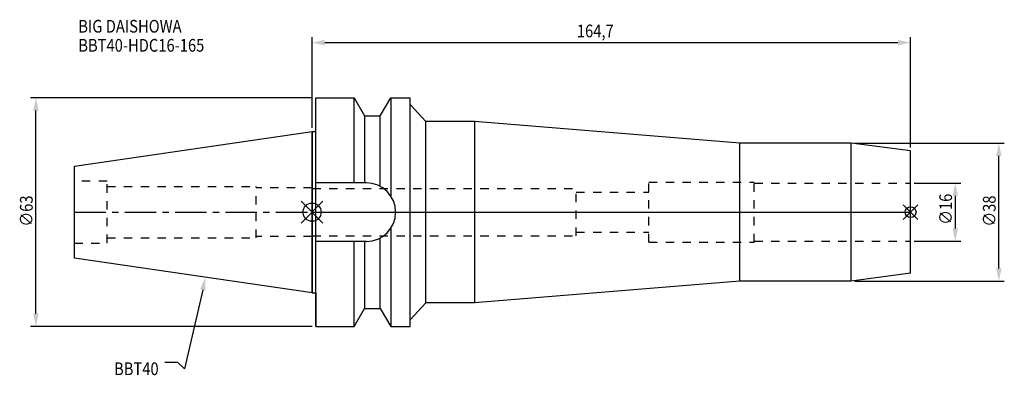
# Model space of a CAD drawing. Extents: x -80 to 190, y -45 to 53.
import ezdxf

# ---------------------------------------------------------------- set-up
doc = ezdxf.new("R2010")
doc.units = 0
doc.header["$LTSCALE"] = 23.1
doc.header["$PDMODE"] = 3
doc.header["$PDSIZE"] = 8
doc.linetypes.add('CENTER', pattern=[0.6, 0.375, -0.075, 0.075, -0.075])
doc.linetypes.add('DASHED', pattern=[0.2, 0.1, -0.1])
doc.layers.get('0').update_dxf_attribs({"linetype": 'CONTINUOUS'})
doc.layers.get('DEFPOINTS').update_dxf_attribs({"linetype": 'CONTINUOUS'})
for name, color, linetype in [('1', 4, 'CONTINUOUS'), ('2', 7, 'CONTINUOUS'), ('3', 1, 'DASHED'), ('4', 2, 'CENTER'), ('6', 5, 'CONTINUOUS'), ('NOCUT', 7, 'CONTINUOUS'), ('SK1', 4, 'CONTINUOUS'), ('SK3', 1, 'DASHED'), ('SK4', 2, 'CENTER')]:
    doc.layers.add(name, color=color, linetype=linetype)
doc.styles.get("Standard").update_dxf_attribs({"font": 'txt', "width": 0.85})
doc.dimstyles.get("Standard").update_dxf_attribs({"dimtxt": 3.5, "dimasz": 3.5, "dimexe": 1.5, "dimexo": 1, "dimtad": 1, "dimblk": '_FILLED', "dimblk1": '_FILLED', "dimblk2": '_FILLED', "dimcen": 0.09, "dimazin": 3, "dimtol": 1, "dimtp": 0.01, "dimtm": 0.01, "dimtfac": 1, "dimtofl": 0, "dimtmove": 0, "dimatfit": 3})

# ---------------------------------------------------------------- blocks, each defined once
blk = doc.blocks.new('_FILLED')
at = {"color": 0, "linetype": 'BYBLOCK'}
blk.add_solid([(0, 0), (-1, 0.214), (-1, -0.214)], dxfattribs=at)
blk = doc.blocks.new('*U13')
at = {"layer": '2', "color": 0, "width": 0.85}
blk.add_text('∅63', height=3.5, rotation=90, dxfattribs=at).set_placement((-76.88, -3.97))
blk = doc.blocks.new('*D1')
at = {"layer": '2', "color": 0}
for p, q in [((0, 31.5), (-77.5, 31.5)), ((-76, -28), (-76, 28)), ((0, -31.5), (-77.5, -31.5))]:
    blk.add_line(p, q, dxfattribs=at)
at = {"layer": 'DEFPOINTS', "color": 0}
for p in [(-76, 31.5), (1, 31.5), (1, -31.5)]:
    blk.add_point(p, dxfattribs=at)
blk.add_blockref('*U13', (0, 0))
at = {"layer": '2', "color": 0, "xscale": 3.5, "yscale": 3.5, "zscale": 3.5}
for p, rotation in [((-76, 31.5), 90), ((-76, -31.5), 270)]:
    blk.add_blockref('_FILLED', p, dxfattribs=dict(at, rotation=rotation))
blk = doc.blocks.new('*U12')
at = {"layer": '2', "color": 0, "width": 0.85}
blk.add_text('164,7', height=3.5, dxfattribs=at).set_placement((72.87, 48.16))
blk = doc.blocks.new('*D2')
at = {"layer": '2', "color": 0}
for p, q in [((0, 23.23), (0, 48.2)), ((3.5, 46.7), (161.2, 46.7)), ((164.7, 17.85), (164.7, 48.2))]:
    blk.add_line(p, q, dxfattribs=at)
at = {"layer": 'DEFPOINTS', "color": 0}
for p in [(164.7, 46.7), (0, 22.23), (164.7, 16.85)]:
    blk.add_point(p, dxfattribs=at)
blk.add_blockref('*U12', (0, 0))
at = {"layer": '2', "color": 0, "xscale": 3.5, "yscale": 3.5, "zscale": 3.5, "rotation": 180}
blk.add_blockref('_FILLED', (0, 46.7), dxfattribs=at)
at = {"layer": '2', "color": 0, "xscale": 3.5, "yscale": 3.5, "zscale": 3.5}
blk.add_blockref('_FILLED', (164.7, 46.7), dxfattribs=at)
blk = doc.blocks.new('*U11')
at = {"layer": '2', "color": 0, "width": 0.85}
blk.add_text('∅16', height=3.5, rotation=90, dxfattribs=at).set_placement((176.12, -3.47))
blk = doc.blocks.new('*D3')
at = {"layer": '2', "color": 0}
for p, q in [((165.7, 8), (178.5, 8)), ((177, 4.5), (177, -4.5)), ((165.7, -8), (178.5, -8))]:
    blk.add_line(p, q, dxfattribs=at)
at = {"layer": 'DEFPOINTS', "color": 0}
for p in [(164.7, 8), (164.7, -8), (177, -8)]:
    blk.add_point(p, dxfattribs=at)
blk.add_blockref('*U11', (0, 0))
at = {"layer": '2', "color": 0, "xscale": 3.5, "yscale": 3.5, "zscale": 3.5}
for p, rotation in [((177, 8), 90), ((177, -8), 270)]:
    blk.add_blockref('_FILLED', p, dxfattribs=dict(at, rotation=rotation))
blk = doc.blocks.new('*U10')
at = {"layer": '2', "color": 0, "width": 0.85}
blk.add_text('∅38', height=3.5, rotation=90, dxfattribs=at).set_placement((188.12, -3.97))
blk = doc.blocks.new('*D4')
at = {"layer": '2', "color": 0}
for p, q in [((149.37, 19), (190.5, 19)), ((189, -15.5), (189, 15.5)), ((149.37, -19), (190.5, -19))]:
    blk.add_line(p, q, dxfattribs=at)
at = {"layer": 'DEFPOINTS', "color": 0}
for p in [(148.37, 19), (189, 19), (148.37, -19)]:
    blk.add_point(p, dxfattribs=at)
blk.add_blockref('*U10', (0, 0))
at = {"layer": '2', "color": 0, "xscale": 3.5, "yscale": 3.5, "zscale": 3.5}
for p, rotation in [((189, 19), 90), ((189, -19), 270)]:
    blk.add_blockref('_FILLED', p, dxfattribs=dict(at, rotation=rotation))
blk = doc.blocks.new('*U7')
at = {"layer": '6', "width": 0.85}
for s, p in [('BIG DAISHOWA', (-64.33, 49.46)), ('BBT40-HDC16-165', (-64.33, 44.21))]:
    blk.add_text(s, height=3.5, dxfattribs=at).set_placement(p)
blk = doc.blocks.new('*U8')
at = {"layer": '6'}
blk.add_lwpolyline([(-30.1, -21.36), (-35.11, -43.14), (-36.98, -41.39), (-40.48, -41.39)], dxfattribs=at)
at = {"layer": '6', "xscale": 3.5, "yscale": 3.5, "zscale": 3.5, "rotation": 77.05874332921144}
blk.add_blockref('_FILLED', (-29.32, -17.95), dxfattribs=at)
blk = doc.blocks.new('*U9')
at = {"layer": '6', "width": 0.85}
blk.add_text('BBT40', height=3.5, dxfattribs=at).set_placement((-54.49, -44.89))

msp = doc.modelspace()

# ---------------------------------------------------------------- linework, layer by layer
for p, q in [((3, 3), (-3, -3)), ((-3, 3), (3, -3)), ((166.7, 2), (162.7, -2)), ((162.7, 2), (166.7, -2))]:
    msp.add_line(p, q)
for centre, radius in [((0, 0), 2.5), ((164.7, 0), 1.5)]:
    msp.add_circle(centre, radius)
at = {"layer": '1'}
for p, q in [((1, -31.5), (1, 31.5)), ((1, 31.5), (11.566, 31.5)), ((11.566, 8.05), (11.566, 31.5)), ((11.566, 31.5), (14.452, 26.5)), ((18.748, 26.5), (21.634, 31.5)), ((21.634, 31.5), (21.634, 4.486)), ((21.634, 31.5), (27, 31.5)), ((27, -31.5), (27, 31.5)), ((31.3, 25), (27, 29.684)), ((14.452, 26.5), (14.452, 8.05)), ((14.452, 26.5), (18.748, 26.5)), ((18.748, 7.098), (18.748, 26.5)), ((31.3, -25), (31.3, 25)), ((44.721, 25), (31.3, 25)), ((44.721, 25), (44.721, -25)), ((117.7, 19), (44.721, 25)), ((0, -22.225), (0, 22.225)), ((0, 22.225), (1, 22.225)), ((148.369, 19), (117.7, 19)), ((117.7, -19), (117.7, 19)), ((164.7, 16.85), (148.369, 19)), ((148.369, -19), (148.369, 19)), ((164.7, -16.85), (164.7, 16.85)), ((14.95, 8.05), (1, 8.05)), ((21.634, -4.486), (21.634, -31.5)), ((14.95, -8.05), (1, -8.05)), ((11.566, -31.5), (11.566, -8.05)), ((14.452, -8.05), (14.452, -26.5)), ((18.748, -26.5), (18.748, -7.098)), ((164.7, -16.85), (148.369, -19)), ((117.7, -19), (44.721, -25)), ((148.369, -19), (117.7, -19)), ((0, -22.225), (1, -22.225)), ((11.566, -31.5), (14.452, -26.5)), ((14.452, -26.5), (18.748, -26.5)), ((18.748, -26.5), (21.634, -31.5)), ((31.3, -25), (27, -29.684)), ((44.721, -25), (31.3, -25)), ((1, -31.5), (11.566, -31.5)), ((21.634, -31.5), (27, -31.5))]:
    msp.add_line(p, q, dxfattribs=at)
msp.add_arc((14.95, 0), 8.05, 270, 90, dxfattribs=at)
at = {"layer": '3'}
for p, q in [((92.7, 8.25), (121.7, 8.25)), ((92.7, -8.25), (92.7, 8.25)), ((121.7, -8.25), (121.7, 8.25)), ((0, 6.6), (0, 6.7)), ((0, 6.6), (0.1, 6.6)), ((0.1, 6.6), (0.1, 6.5)), ((0.1, 6.5), (72.7, 6.5)), ((72.7, -6.5), (72.7, 6.5)), ((72.7, 5.5), (92.7, 5.5)), ((121.7, 8), (164.7, 8)), ((0, -6.6), (0, -6.7)), ((0, -6.6), (0.1, -6.6)), ((0.1, -6.6), (0.1, -6.5)), ((0.1, -6.5), (72.7, -6.5)), ((72.7, -5.5), (92.7, -5.5)), ((121.7, -8), (164.7, -8)), ((92.7, -8.25), (121.7, -8.25))]:
    msp.add_line(p, q, dxfattribs=at)
at = {"layer": '4'}
msp.add_line((0, 0), (164.7, 0), dxfattribs=at)
at = {"layer": 'NOCUT'}
for p, q in [((0, 0), (0, -22.225)), ((0, 0), (164.7, 0)), ((164.7, -16.85), (164.7, 0)), ((164.7, -16.85), (148.369, -19)), ((117.7, -19), (44.721, -25)), ((148.369, -19), (117.7, -19)), ((0, -22.225), (1, -22.225)), ((1, -22.225), (1, -31.5)), ((11.566, -31.5), (14.452, -26.5)), ((14.452, -26.5), (18.748, -26.5)), ((18.748, -26.5), (21.634, -31.5)), ((31.3, -25), (27, -29.684)), ((44.721, -25), (31.3, -25)), ((27, -31.5), (27, -29.684)), ((1, -31.5), (11.566, -31.5)), ((21.634, -31.5), (27, -31.5))]:
    msp.add_line(p, q, dxfattribs=at)
at = {"layer": 'SK1'}
for p, q in [((-65.4, 12.688), (0, 22.225)), ((0, 22.225), (0, -22.225)), ((-65.4, -12.688), (-65.4, 12.688)), ((0, -22.225), (-65.4, -12.688))]:
    msp.add_line(p, q, dxfattribs=at)
at = {"layer": 'SK3'}
for p, q in [((-56.4, 8.5), (-65.4, 8.5)), ((-56.4, -8.5), (-56.4, 8.5)), ((-56.4, 7.1), (-15.4, 7.1)), ((-15.4, -7.1), (-15.4, 7.1)), ((0, 6.7), (-15.4, 6.7)), ((-56.4, -7.1), (-15.4, -7.1)), ((0, -6.7), (-15.4, -6.7)), ((-65.4, -8.5), (-56.4, -8.5))]:
    msp.add_line(p, q, dxfattribs=at)
at = {"layer": 'SK4'}
msp.add_line((-65.4, 0), (0, 0), dxfattribs=at)

# ---------------------------------------------------------------- block references
for name in ['*U7', '*U8', '*U9']:
    msp.add_blockref(name, (0, 0))

# ---------------------------------------------------------------- dimensions: what is measured, and where the dimension line sits
at = {"layer": '2'}
dim = msp.add_linear_dim(base=(164.7, 46.705), p1=(0, 22.225), p2=(164.7, 16.85), dimstyle='Standard', dxfattribs=at)
dim.commit()
dim.dimension.update_dxf_attribs({"geometry": '*D2', "text_midpoint": (78.567, 46.705), "dimtype": 128})
for base, p1, p2, angle, picture, middle in [((-76, 31.5), (1, -31.5), (1, 31.5), 90, '*D1', (-76, 0)), ((189, 19), (148.369, -19), (148.369, 19), 90, '*D4', (189, 0)), ((177, -8), (164.7, 8), (164.7, -8), 270, '*D3', (177, 0))]:
    dim = msp.add_linear_dim(base=base, p1=p1, p2=p2, angle=angle, text='%%c<>', dimstyle='Standard', dxfattribs=at)
    dim.commit()
    dim.dimension.update_dxf_attribs({"geometry": picture, "text_midpoint": middle, "dimtype": 128})

doc.saveas('drawing.dxf')
